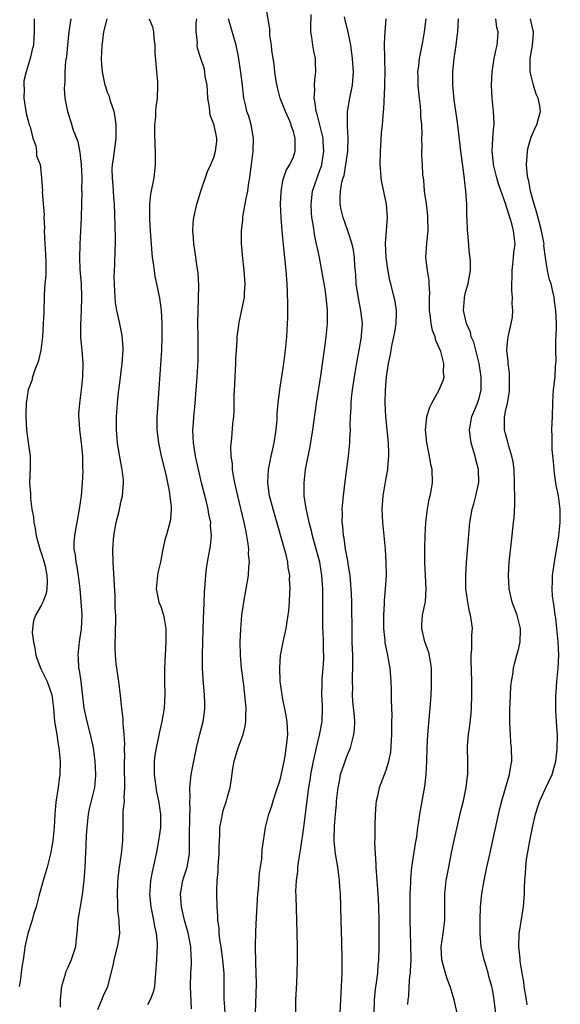
# Model space of a CAD drawing. Units: inches. Extents: x 2505869 to 2508000, y 1540363 to 1542000.
# Drawn here: x 2507512 to 2507593, y 1541564 to 1541713 of the extents above; entities that cross this region are included whole.
import ezdxf

# ---------------------------------------------------------------- set-up
doc = ezdxf.new("R2010")
doc.units = ezdxf.units.IN
doc.header["$MEASUREMENT"] = 0
doc.layers.add('LD25051539_2ft', color=72, linetype='Continuous')

msp = doc.modelspace()

# ---------------------------------------------------------------- linework, layer by layer
at = {"layer": 'LD25051539_2ft'}
for points, elevation in [([(2507547.29, 1541563), (2507547.42, 1541567.42), (2507547.39, 1541569), (2507547.32, 1541570.68), (2507547.28, 1541573), (2507547.32, 1541575.32), (2507547.42, 1541577.42), (2507547.66, 1541581), (2507547.75, 1541581.75), (2507547.89, 1541584.11), (2507548.05, 1541585), (2507548.24, 1541586.24), (2507548.32, 1541587.68), (2507548.48, 1541589), (2507548.78, 1541591), (2507549, 1541591.77), (2507549.31, 1541593), (2507549.76, 1541594.24), (2507549.97, 1541595), (2507550.63, 1541597), (2507550.71, 1541597.29), (2507551, 1541598.2), (2507551.16, 1541598.84), (2507551.49, 1541600.51), (2507551.76, 1541601.76), (2507552.09, 1541604.09), (2507552.15, 1541605), (2507552.1, 1541605.9), (2507552.06, 1541607), (2507551.86, 1541608.14), (2507551.38, 1541610.62), (2507551.29, 1541611), (2507551.03, 1541613), (2507550.94, 1541615.06), (2507551.06, 1541616.94), (2507551.45, 1541619), (2507551.91, 1541621), (2507552.07, 1541622.07), (2507552.24, 1541623), (2507552.31, 1541623.69), (2507552.4, 1541625), (2507552.46, 1541626.46), (2507552.5, 1541627), (2507552.44, 1541628.44), (2507552.46, 1541629), (2507552.23, 1541630.23), (2507552.16, 1541631), (2507551.89, 1541632.11), (2507549.94, 1541639), (2507549.41, 1541641), (2507549.13, 1541643), (2507549.25, 1541645), (2507549.66, 1541647), (2507550.1, 1541649), (2507550.41, 1541651), (2507550.54, 1541652.54), (2507550.57, 1541653), (2507550.58, 1541653.42), (2507550.71, 1541655), (2507550.95, 1541657.05), (2507551.58, 1541661), (2507551.83, 1541663), (2507552.01, 1541665), (2507552.12, 1541667), (2507552.15, 1541667.85), (2507552.17, 1541669.83), (2507552.13, 1541671.87), (2507552.08, 1541673), (2507551.93, 1541675), (2507551.57, 1541678.43), (2507551.45, 1541679.45), (2507551.31, 1541681), (2507551.15, 1541683), (2507551.08, 1541685), (2507551.14, 1541686.86), (2507551.4, 1541688.6), (2507551.92, 1541690.08), (2507552.48, 1541691), (2507553, 1541692.18), (2507553.27, 1541693), (2507553.29, 1541694.71), (2507553.26, 1541695), (2507553, 1541695.98), (2507552.74, 1541696.74), (2507552.69, 1541697), (2507552.48, 1541697.52), (2507551.81, 1541699), (2507551.02, 1541701), (2507550.61, 1541702.61), (2507550.43, 1541703.57), (2507550.23, 1541705), (2507550.13, 1541706.13), (2507549.96, 1541707), (2507549.75, 1541708.25), (2507549.7, 1541709), (2507549.46, 1541710.54), (2507549.45, 1541711.45), (2507548.86, 1541715)], 8178), ([(2507553.35, 1541563), (2507553.37, 1541565), (2507553.52, 1541567.52), (2507553.58, 1541569), (2507553.61, 1541571), (2507553.6, 1541573), (2507553.54, 1541577), (2507553.43, 1541580.57), (2507553.38, 1541581.38), (2507553.46, 1541583), (2507553.66, 1541584.34), (2507553.68, 1541585), (2507553.75, 1541585.75), (2507554.14, 1541587.86), (2507554.57, 1541591), (2507555.08, 1541595.08), (2507555.34, 1541597), (2507555.57, 1541598.43), (2507555.65, 1541599), (2507556.02, 1541601), (2507556.47, 1541603), (2507556.94, 1541604.94), (2507557.32, 1541607), (2507557.39, 1541609), (2507557.39, 1541609.39), (2507557.29, 1541611), (2507557.32, 1541612.68), (2507557.36, 1541613.36), (2507557.51, 1541615), (2507557.59, 1541616.41), (2507557.57, 1541617), (2507557.53, 1541617.53), (2507557.52, 1541619), (2507557.48, 1541620.52), (2507557.46, 1541621), (2507557.44, 1541623.44), (2507557.44, 1541626.56), (2507557.42, 1541627), (2507557.29, 1541629), (2507556.98, 1541631), (2507556.45, 1541633), (2507555.89, 1541635), (2507555.72, 1541635.72), (2507555.37, 1541637), (2507555.32, 1541637.32), (2507554.91, 1541639.09), (2507554.65, 1541641), (2507554.64, 1541642.64), (2507554.61, 1541643), (2507554.85, 1541645), (2507555.53, 1541648.47), (2507555.94, 1541651), (2507556.5, 1541655), (2507557.13, 1541659.13), (2507557.81, 1541663.81), (2507557.97, 1541665), (2507558.16, 1541667), (2507558.17, 1541667.83), (2507558.16, 1541669), (2507558.03, 1541670.03), (2507557.95, 1541671), (2507557.77, 1541672.23), (2507557.54, 1541673.54), (2507557.31, 1541675), (2507556.93, 1541677), (2507556.57, 1541678.57), (2507556.5, 1541679), (2507556.22, 1541680.22), (2507555.97, 1541682.03), (2507555.79, 1541683), (2507555.73, 1541683.73), (2507555.67, 1541685), (2507555.91, 1541687), (2507556.57, 1541689), (2507557, 1541690.16), (2507557.22, 1541690.78), (2507557.27, 1541691), (2507557.61, 1541693), (2507557.5, 1541694.5), (2507557.49, 1541695), (2507556.59, 1541698.59), (2507556.44, 1541699), (2507556.31, 1541700.31), (2507556.12, 1541701), (2507556.22, 1541702.22), (2507556.17, 1541703), (2507556.23, 1541703.77), (2507556.4, 1541705), (2507556.35, 1541706.35), (2507556.34, 1541707), (2507556.08, 1541708.08), (2507555.94, 1541709), (2507555.78, 1541710.22), (2507555.64, 1541711), (2507555.61, 1541711.61), (2507555.66, 1541713.66)], 8176), ([(2507560.06, 1541563), (2507560.14, 1541565), (2507560.27, 1541567), (2507560.35, 1541569), (2507560.36, 1541571), (2507560.32, 1541573.68), (2507560.23, 1541577), (2507560.09, 1541581), (2507560.03, 1541582.03), (2507559.95, 1541583), (2507559.68, 1541585), (2507559.35, 1541587), (2507559.17, 1541589), (2507559.16, 1541589.16), (2507559.19, 1541591.19), (2507559.33, 1541593), (2507559.49, 1541594.51), (2507559.51, 1541595), (2507559.74, 1541597), (2507559.94, 1541597.94), (2507560.13, 1541599), (2507560.7, 1541600.7), (2507560.84, 1541601.16), (2507561, 1541601.59), (2507561.61, 1541603), (2507561.8, 1541603.8), (2507562.14, 1541605), (2507562.24, 1541605.76), (2507562.25, 1541607), (2507562.24, 1541607.76), (2507561.99, 1541609.99), (2507561.94, 1541611), (2507561.95, 1541612.05), (2507561.91, 1541613), (2507561.93, 1541613.93), (2507561.97, 1541615), (2507561.96, 1541617), (2507561.93, 1541617.93), (2507561.87, 1541619), (2507561.84, 1541620.16), (2507561.81, 1541625), (2507561.75, 1541626.25), (2507561.72, 1541627), (2507561.68, 1541627.68), (2507561.54, 1541629), (2507561.26, 1541630.74), (2507561.21, 1541631.21), (2507561, 1541632.22), (2507560.87, 1541633), (2507560.65, 1541634.65), (2507560.56, 1541635), (2507560.47, 1541636.47), (2507560.38, 1541637), (2507560.4, 1541638.4), (2507560.38, 1541639), (2507560.54, 1541641), (2507560.81, 1541643.19), (2507561.32, 1541647), (2507561.48, 1541648.52), (2507561.52, 1541649), (2507561.52, 1541649.52), (2507561.6, 1541651), (2507561.58, 1541651.58), (2507561.63, 1541653), (2507561.71, 1541654.29), (2507561.72, 1541655), (2507561.78, 1541655.78), (2507561.92, 1541657), (2507562.2, 1541659), (2507562.6, 1541661.4), (2507562.91, 1541663), (2507563.25, 1541665), (2507563.28, 1541665.28), (2507563.4, 1541667), (2507563.19, 1541669), (2507562.82, 1541670.82), (2507562.49, 1541673), (2507562.41, 1541674.41), (2507562.26, 1541675.74), (2507562.2, 1541677), (2507562.06, 1541678.06), (2507561.86, 1541679), (2507561.31, 1541680.69), (2507561.23, 1541681), (2507560.51, 1541683), (2507560.23, 1541684.23), (2507560.08, 1541685), (2507560.05, 1541686.05), (2507560.13, 1541687), (2507560.33, 1541688.33), (2507560.52, 1541689), (2507560.64, 1541689.36), (2507560.91, 1541691), (2507561, 1541691.67), (2507561.21, 1541693), (2507561.28, 1541695), (2507561.17, 1541696.83), (2507561.18, 1541697.18), (2507561.17, 1541699), (2507561.5, 1541701), (2507561.94, 1541703), (2507562.09, 1541705), (2507561.93, 1541707), (2507561.65, 1541709), (2507561.22, 1541711.22), (2507560.79, 1541712.79), (2507560.72, 1541713.28)], 8174), ([(2507513.93, 1541713), (2507513.91, 1541711.91), (2507513.94, 1541711), (2507513.89, 1541710.11), (2507513.81, 1541709), (2507513.64, 1541708.36), (2507513.32, 1541707), (2507513, 1541705.97), (2507512.72, 1541705), (2507512.39, 1541703.61), (2507512.37, 1541703), (2507512.41, 1541702.41), (2507512.35, 1541701), (2507512.71, 1541698.71), (2507513, 1541697.59), (2507513.19, 1541697), (2507513.3, 1541696.7), (2507513.73, 1541695), (2507514.19, 1541693.81), (2507514.28, 1541693), (2507514.3, 1541692.3), (2507514.84, 1541691), (2507515, 1541689.58), (2507515.16, 1541687), (2507515.14, 1541686.86), (2507515.43, 1541683.43), (2507515.38, 1541683), (2507515.46, 1541681.46), (2507515.44, 1541681), (2507515.54, 1541679), (2507515.59, 1541678.41), (2507515.69, 1541676.31), (2507515.66, 1541675), (2507515.67, 1541674.33), (2507515.55, 1541673), (2507515.44, 1541671.44), (2507515.44, 1541671), (2507515.38, 1541669), (2507515.36, 1541668.64), (2507515.3, 1541667), (2507515.17, 1541665), (2507514.91, 1541663), (2507514.57, 1541661.43), (2507514.43, 1541661), (2507514.01, 1541660.01), (2507513.69, 1541659), (2507513.58, 1541658.42), (2507513.01, 1541657), (2507512.73, 1541655), (2507512.68, 1541653.32), (2507512.65, 1541653), (2507512.75, 1541651), (2507513, 1541649.05), (2507513.3, 1541647), (2507513.32, 1541645.32), (2507513.24, 1541643), (2507513.36, 1541641.36), (2507513.36, 1541640.64), (2507513.58, 1541639), (2507513.82, 1541637.82), (2507513.85, 1541637), (2507514.07, 1541636.07), (2507514.21, 1541635), (2507514.83, 1541632.83), (2507515, 1541632.42), (2507515.33, 1541631.33), (2507515.57, 1541630.43), (2507515.83, 1541629), (2507515.9, 1541628.1), (2507515.81, 1541627), (2507515.72, 1541626.28), (2507515.23, 1541625), (2507515, 1541624.47), (2507514.13, 1541623), (2507513.82, 1541622.18), (2507513.68, 1541621), (2507513.63, 1541620.37), (2507513.8, 1541619), (2507514.03, 1541618.03), (2507514.16, 1541617), (2507514.37, 1541616.37), (2507514.92, 1541614.92), (2507515.88, 1541613), (2507516.58, 1541611), (2507516.82, 1541609), (2507517.01, 1541607), (2507517.33, 1541605), (2507517.53, 1541603.53), (2507517.64, 1541603), (2507517.82, 1541601), (2507517.79, 1541599), (2507517.68, 1541598.32), (2507517.52, 1541597), (2507517.17, 1541594.83), (2507517.05, 1541593), (2507516.96, 1541591), (2507516.74, 1541589), (2507516.38, 1541587), (2507515.89, 1541585), (2507515.28, 1541583), (2507514.61, 1541580.61), (2507514.22, 1541579), (2507513.84, 1541577.84), (2507513.61, 1541577), (2507512.95, 1541575), (2507512.53, 1541573), (2507512.49, 1541572.49), (2507512.26, 1541571), (2507512.07, 1541569.93), (2507511.98, 1541569), (2507511.8, 1541567.8), (2507511.65, 1541567)], 8190), ([(2507519.45, 1541713), (2507519.15, 1541711), (2507518.94, 1541709.06), (2507518.78, 1541707.22), (2507518.67, 1541706.67), (2507518.57, 1541705), (2507518.56, 1541703.44), (2507518.48, 1541703), (2507518.46, 1541702.46), (2507518.54, 1541701), (2507518.93, 1541699), (2507519.45, 1541697.45), (2507519.8, 1541696.2), (2507520.49, 1541694.49), (2507520.8, 1541692.8), (2507521.02, 1541691.02), (2507521.09, 1541689), (2507521.08, 1541687.08), (2507521.09, 1541686.91), (2507521, 1541683), (2507520.8, 1541679), (2507520.82, 1541678.82), (2507520.77, 1541677), (2507520.83, 1541675.17), (2507520.99, 1541673), (2507521.07, 1541671), (2507521.01, 1541668.99), (2507520.89, 1541666.89), (2507520.92, 1541664.92), (2507521.11, 1541663), (2507521.25, 1541661), (2507521.19, 1541659), (2507521, 1541657), (2507520.75, 1541655), (2507520.63, 1541653.37), (2507520.63, 1541653), (2507520.66, 1541652.66), (2507520.74, 1541651), (2507521, 1541649), (2507521.19, 1541647), (2507521.23, 1541645.23), (2507521.26, 1541644.74), (2507521.18, 1541643), (2507521.01, 1541641), (2507520.72, 1541639), (2507520.35, 1541637), (2507520.23, 1541636.23), (2507519.99, 1541635), (2507519.91, 1541634.09), (2507519.91, 1541633), (2507520.1, 1541632.1), (2507520.19, 1541631), (2507520.36, 1541630.36), (2507520.62, 1541628.62), (2507520.81, 1541627), (2507520.97, 1541625.03), (2507521.09, 1541623.09), (2507521.03, 1541620.97), (2507520.73, 1541619), (2507520.49, 1541617), (2507520.56, 1541616.56), (2507520.63, 1541615), (2507520.71, 1541614.71), (2507520.94, 1541613), (2507521.42, 1541609), (2507521.85, 1541607), (2507522.38, 1541605), (2507522.81, 1541603), (2507523.08, 1541601), (2507523.17, 1541599), (2507523.16, 1541598.84), (2507523, 1541597), (2507522.2, 1541593.8), (2507522.05, 1541593), (2507521.84, 1541591), (2507521.77, 1541589.77), (2507521.72, 1541588.28), (2507521.57, 1541585), (2507521.43, 1541583), (2507521.18, 1541580.81), (2507520.51, 1541577), (2507520.44, 1541576.44), (2507520.35, 1541575), (2507520.25, 1541574.25), (2507520.13, 1541573), (2507519.48, 1541571), (2507519, 1541569.86), (2507518.72, 1541569.28), (2507518.63, 1541569), (2507518.05, 1541567), (2507517.93, 1541566.07), (2507517.82, 1541565), (2507517.86, 1541563.86)], 8188), ([(2507523.53, 1541563.52), (2507524.14, 1541565), (2507524.36, 1541565.64), (2507525.01, 1541567), (2507525.84, 1541570.16), (2507525.98, 1541571), (2507526.51, 1541573), (2507526.57, 1541573.43), (2507526.85, 1541575), (2507526.73, 1541576.73), (2507526.73, 1541577), (2507526.52, 1541578.52), (2507526.55, 1541579.45), (2507526.47, 1541581), (2507526.52, 1541582.52), (2507526.58, 1541583.42), (2507526.77, 1541585), (2507527.09, 1541587), (2507527.3, 1541589), (2507527.32, 1541591.32), (2507527.35, 1541593.35), (2507527.52, 1541595), (2507527.5, 1541595.5), (2507527.61, 1541597), (2507527.59, 1541598.41), (2507527.56, 1541599), (2507527.53, 1541601), (2507527.57, 1541601.57), (2507527.56, 1541603), (2507527.6, 1541603.6), (2507527.51, 1541605), (2507527.33, 1541606.67), (2507527.34, 1541607.33), (2507527.12, 1541609), (2507526.92, 1541610.92), (2507526.67, 1541613), (2507526.31, 1541615.69), (2507526.17, 1541617), (2507526.15, 1541618.15), (2507526.11, 1541619), (2507526.17, 1541619.83), (2507526.21, 1541621), (2507526.26, 1541621.74), (2507526.24, 1541623), (2507526.16, 1541624.16), (2507526.16, 1541625), (2507526.13, 1541625.87), (2507525.81, 1541631), (2507525.78, 1541633), (2507525.95, 1541635), (2507526.31, 1541637), (2507526.72, 1541638.72), (2507527, 1541640.07), (2507527.23, 1541641), (2507527.41, 1541643), (2507527.37, 1541643.37), (2507527.21, 1541645), (2507526.85, 1541646.85), (2507526.51, 1541649), (2507526.36, 1541651), (2507526.36, 1541653), (2507526.41, 1541653.59), (2507526.49, 1541655), (2507526.66, 1541656.66), (2507526.74, 1541657.26), (2507527.19, 1541661), (2507527.32, 1541663), (2507527.32, 1541663.32), (2507527.19, 1541665.19), (2507526.79, 1541667.21), (2507526.4, 1541669), (2507526.2, 1541670.2), (2507526.13, 1541671), (2507526.1, 1541671.9), (2507526.02, 1541673), (2507526, 1541674), (2507526.02, 1541675), (2507526.08, 1541675.92), (2507526.11, 1541678.11), (2507526.17, 1541679), (2507526.18, 1541679.82), (2507526.14, 1541681.86), (2507526.01, 1541685), (2507525.91, 1541686.09), (2507525.87, 1541687), (2507525.85, 1541687.85), (2507525.71, 1541689), (2507525.69, 1541690.31), (2507525.74, 1541691), (2507525.87, 1541691.87), (2507526.29, 1541695), (2507526.31, 1541697), (2507526.15, 1541698.15), (2507525.96, 1541699), (2507525.42, 1541700.58), (2507525.26, 1541701.26), (2507525, 1541701.87), (2507524.72, 1541702.72), (2507524.63, 1541703), (2507524.22, 1541705), (2507524.11, 1541706.11), (2507524.06, 1541707), (2507524.12, 1541707.88), (2507524.15, 1541709), (2507524.28, 1541709.72), (2507524.45, 1541711), (2507524.93, 1541713)], 8186), ([(2507531.27, 1541713), (2507531.77, 1541711.77), (2507531.92, 1541711), (2507531.95, 1541710.05), (2507532.14, 1541709), (2507532.14, 1541707.86), (2507532.25, 1541706.25), (2507532.35, 1541705), (2507532.5, 1541703.5), (2507532.52, 1541703), (2507532.46, 1541701), (2507532.29, 1541699.71), (2507532.24, 1541699), (2507532.2, 1541698.2), (2507532.08, 1541697), (2507532.06, 1541695.94), (2507532.11, 1541693.89), (2507532.16, 1541693), (2507532.15, 1541692.15), (2507532.16, 1541691), (2507532.07, 1541689.93), (2507531.94, 1541689), (2507531.47, 1541686.53), (2507531.31, 1541685), (2507531.31, 1541683.31), (2507531.29, 1541683), (2507531.3, 1541682.7), (2507531.4, 1541681), (2507531.65, 1541677.65), (2507531.73, 1541677), (2507531.87, 1541676.13), (2507531.99, 1541675), (2507532.13, 1541674.13), (2507532.39, 1541673), (2507532.84, 1541670.84), (2507533.07, 1541669), (2507533.18, 1541667), (2507533.19, 1541665), (2507533.11, 1541663), (2507532.47, 1541653.53), (2507532.44, 1541653), (2507532.43, 1541651), (2507532.65, 1541649), (2507533.08, 1541647), (2507533.75, 1541644.25), (2507534.28, 1541641.72), (2507534.57, 1541639.43), (2507534.57, 1541639), (2507534.49, 1541637.51), (2507534.37, 1541637), (2507534.09, 1541635.91), (2507533.81, 1541635), (2507533.63, 1541634.37), (2507533.26, 1541632.74), (2507532.95, 1541631), (2507532.57, 1541629.43), (2507532.51, 1541629), (2507532.49, 1541628.49), (2507532.33, 1541627), (2507532.74, 1541625), (2507533, 1541624.31), (2507533.44, 1541623), (2507533.5, 1541622.5), (2507533.78, 1541621), (2507533.77, 1541620.23), (2507533.78, 1541619), (2507533.57, 1541615), (2507533.56, 1541613), (2507533.6, 1541611), (2507533.51, 1541609), (2507533.18, 1541607), (2507532.77, 1541605.23), (2507532.67, 1541604.67), (2507532.31, 1541603), (2507532.12, 1541601.88), (2507532.01, 1541601), (2507532.02, 1541600.02), (2507532, 1541599), (2507532.36, 1541596.36), (2507532.66, 1541595), (2507532.97, 1541593), (2507532.96, 1541591), (2507532.68, 1541589), (2507532.41, 1541587.59), (2507532.32, 1541587), (2507532.13, 1541586.13), (2507531.7, 1541584.29), (2507531.47, 1541583), (2507531.37, 1541581.37), (2507531.33, 1541581), (2507531.51, 1541579), (2507531.93, 1541577), (2507532.08, 1541576.08), (2507532.34, 1541575), (2507532.48, 1541573.52), (2507532.48, 1541573), (2507532.41, 1541572.41), (2507532.37, 1541571), (2507532.24, 1541569), (2507532.04, 1541567), (2507531.85, 1541566.15), (2507531.42, 1541565), (2507531, 1541564.23)], 8184), ([(2507537.65, 1541563.65), (2507537.48, 1541567), (2507537.54, 1541569), (2507537.63, 1541570.37), (2507537.63, 1541571), (2507537.57, 1541571.57), (2507537.52, 1541573), (2507537.12, 1541575.12), (2507536.61, 1541577), (2507536.12, 1541579), (2507535.96, 1541581), (2507536.33, 1541583), (2507536.48, 1541583.52), (2507536.98, 1541585), (2507537.33, 1541587), (2507537.32, 1541587.32), (2507537.36, 1541589), (2507537.35, 1541589.35), (2507537.4, 1541593), (2507537.43, 1541593.43), (2507537.37, 1541595), (2507537.42, 1541595.42), (2507537.39, 1541597), (2507537.46, 1541597.46), (2507537.61, 1541599), (2507538.42, 1541603), (2507538.92, 1541605.08), (2507539.42, 1541607), (2507539.61, 1541608.39), (2507539.67, 1541609), (2507539.63, 1541609.63), (2507539.59, 1541611), (2507539.39, 1541613.39), (2507539.3, 1541615), (2507539.28, 1541617), (2507539.33, 1541619), (2507539.44, 1541622.56), (2507539.5, 1541623.5), (2507539.58, 1541626.42), (2507539.7, 1541627.7), (2507539.79, 1541629), (2507539.92, 1541630.08), (2507540.06, 1541631), (2507540.53, 1541633.47), (2507540.66, 1541635), (2507540.53, 1541636.53), (2507540.54, 1541637), (2507540.26, 1541638.26), (2507540.16, 1541639), (2507539.9, 1541640.1), (2507539.17, 1541643), (2507538.69, 1541645), (2507538.25, 1541647), (2507537.93, 1541649), (2507537.91, 1541649.91), (2507537.86, 1541651), (2507537.94, 1541651.94), (2507538, 1541653), (2507538.08, 1541653.92), (2507538.21, 1541655), (2507538.37, 1541657), (2507538.51, 1541659), (2507538.63, 1541661.37), (2507538.66, 1541663), (2507538.64, 1541665), (2507538.59, 1541667), (2507538.63, 1541669), (2507538.72, 1541670.72), (2507538.77, 1541672.77), (2507538.64, 1541674.64), (2507538.5, 1541675.5), (2507538.15, 1541678.15), (2507538, 1541679), (2507537.95, 1541679.95), (2507537.83, 1541681), (2507537.9, 1541682.1), (2507537.99, 1541683), (2507538.47, 1541685), (2507539.04, 1541686.96), (2507540.07, 1541689.93), (2507540.56, 1541691), (2507541, 1541692.06), (2507541.28, 1541693), (2507541.45, 1541694.55), (2507541.44, 1541695), (2507541.05, 1541696.95), (2507541, 1541697.11), (2507540.47, 1541698.46), (2507540.41, 1541699), (2507540.36, 1541699.64), (2507540.13, 1541701), (2507540.07, 1541702.07), (2507539.98, 1541703), (2507539.71, 1541704.29), (2507539.64, 1541705), (2507539.55, 1541705.55), (2507539.05, 1541707), (2507538.55, 1541708.55), (2507538.49, 1541709), (2507538.53, 1541709.47), (2507538.35, 1541711), (2507538.35, 1541712.35), (2507538.43, 1541713)], 8182), ([(2507542.7, 1541563), (2507542.61, 1541564.61), (2507542.57, 1541565), (2507542.59, 1541567), (2507542.55, 1541568.55), (2507542.55, 1541569), (2507542.52, 1541569.48), (2507542.38, 1541571), (2507542.12, 1541573), (2507541.93, 1541574.07), (2507541.83, 1541575), (2507541.8, 1541575.8), (2507541.61, 1541577), (2507541.63, 1541577.63), (2507541.53, 1541579), (2507541.48, 1541581), (2507541.46, 1541581.46), (2507541.5, 1541583), (2507541.66, 1541584.34), (2507541.67, 1541585), (2507541.71, 1541585.71), (2507541.81, 1541587), (2507541.81, 1541588.19), (2507541.85, 1541589), (2507541.92, 1541589.92), (2507541.93, 1541591), (2507542.18, 1541592.18), (2507542.3, 1541593), (2507542.43, 1541593.57), (2507542.9, 1541595), (2507543, 1541595.41), (2507543.45, 1541597), (2507543.66, 1541598.34), (2507543.88, 1541599.88), (2507544.07, 1541601), (2507544.68, 1541603), (2507545.44, 1541605), (2507545.75, 1541606.25), (2507545.84, 1541607), (2507545.83, 1541607.83), (2507545.86, 1541609), (2507545.69, 1541611), (2507545.51, 1541612.49), (2507545.18, 1541615), (2507545.01, 1541617), (2507544.99, 1541619), (2507545.07, 1541620.93), (2507545.25, 1541623), (2507545.52, 1541625), (2507546.23, 1541629), (2507546.3, 1541630.3), (2507546.38, 1541631), (2507546.26, 1541632.26), (2507546.28, 1541633), (2507546.2, 1541633.8), (2507546, 1541635), (2507545.82, 1541635.82), (2507545.59, 1541637), (2507544.62, 1541641), (2507544.34, 1541642.34), (2507544.18, 1541643), (2507543.98, 1541644.02), (2507543.84, 1541645), (2507543.83, 1541645.83), (2507543.64, 1541647), (2507543.57, 1541648.43), (2507543.72, 1541649.72), (2507543.88, 1541651.88), (2507544.02, 1541653), (2507544.1, 1541653.9), (2507544.1, 1541656.1), (2507544.19, 1541657.81), (2507544.22, 1541659), (2507544.32, 1541661), (2507544.33, 1541661.67), (2507544.41, 1541663), (2507544.53, 1541664.53), (2507544.53, 1541665), (2507544.78, 1541666.78), (2507544.82, 1541667.18), (2507545.19, 1541668.81), (2507545.62, 1541671), (2507545.64, 1541671.64), (2507545.74, 1541673), (2507545.6, 1541675), (2507545.32, 1541677.32), (2507545.2, 1541679.2), (2507545.2, 1541681), (2507545.36, 1541682.64), (2507545.36, 1541683), (2507545.42, 1541683.42), (2507545.86, 1541685.86), (2507546.12, 1541687), (2507546.29, 1541688.29), (2507546.42, 1541689), (2507546.49, 1541689.51), (2507546.67, 1541691), (2507546.94, 1541693), (2507547.01, 1541695), (2507546.65, 1541697), (2507546.28, 1541698.28), (2507546.01, 1541699), (2507545.82, 1541699.82), (2507545.55, 1541701), (2507545.47, 1541701.47), (2507545.32, 1541703), (2507545.09, 1541704.91), (2507544.72, 1541707.28), (2507544.36, 1541709), (2507543.24, 1541713)], 8180), ([(2507565.11, 1541560.89), (2507565.25, 1541565), (2507565.4, 1541566.6), (2507565.54, 1541567.54), (2507565.71, 1541569), (2507565.79, 1541570.21), (2507565.88, 1541571), (2507565.94, 1541573), (2507565.94, 1541575), (2507565.92, 1541577), (2507565.88, 1541579), (2507565.83, 1541580.17), (2507565.79, 1541581), (2507565.65, 1541583), (2507565.49, 1541585), (2507565.48, 1541585.48), (2507565.37, 1541587), (2507565.3, 1541588.7), (2507565.33, 1541589.33), (2507565.32, 1541591), (2507565.35, 1541591.35), (2507565.38, 1541593), (2507565.48, 1541594.52), (2507565.55, 1541595), (2507565.75, 1541595.75), (2507565.99, 1541597), (2507567, 1541599.62), (2507567.41, 1541601), (2507567.67, 1541602.33), (2507567.84, 1541605), (2507567.87, 1541605.87), (2507567.85, 1541607), (2507567.89, 1541607.89), (2507567.77, 1541610.23), (2507567.8, 1541611), (2507567.79, 1541611.79), (2507567.74, 1541613), (2507567.64, 1541614.36), (2507567.58, 1541615), (2507567.47, 1541615.47), (2507567.22, 1541617), (2507566.84, 1541618.84), (2507566.82, 1541619.18), (2507566.63, 1541621), (2507566.63, 1541623), (2507566.74, 1541624.74), (2507566.76, 1541625.24), (2507566.91, 1541627), (2507567.02, 1541629), (2507567, 1541631), (2507566.88, 1541633), (2507566.49, 1541637), (2507566.39, 1541639), (2507566.52, 1541641), (2507566.88, 1541643.12), (2507567.22, 1541645), (2507567.23, 1541645.23), (2507567.4, 1541647), (2507567.37, 1541647.37), (2507567.33, 1541649), (2507566.92, 1541653), (2507566.84, 1541655), (2507566.87, 1541657), (2507567.02, 1541658.98), (2507567.34, 1541661), (2507567.65, 1541662.35), (2507567.73, 1541663), (2507567.88, 1541663.88), (2507568.15, 1541665), (2507568.29, 1541665.71), (2507568.51, 1541667), (2507568.55, 1541668.55), (2507568.53, 1541669), (2507568.35, 1541670.35), (2507567.7, 1541673), (2507567.53, 1541673.53), (2507567.22, 1541675.22), (2507566.97, 1541677), (2507566.87, 1541679.13), (2507567.02, 1541681.02), (2507567.19, 1541683), (2507567.06, 1541685), (2507566.33, 1541688.33), (2507566.24, 1541689), (2507566.21, 1541689.79), (2507566.1, 1541691), (2507566.13, 1541693), (2507566.17, 1541693.83), (2507566.29, 1541695.71), (2507566.42, 1541697), (2507566.58, 1541699), (2507566.62, 1541699.38), (2507566.77, 1541702.77), (2507566.81, 1541703.19), (2507566.84, 1541705), (2507566.81, 1541706.81), (2507566.78, 1541707.22), (2507566.75, 1541709), (2507566.74, 1541709.26), (2507566.83, 1541711), (2507566.99, 1541712.99)], 8172), ([(2507570.28, 1541564.28), (2507570.31, 1541565), (2507570.41, 1541565.59), (2507570.45, 1541567), (2507570.57, 1541568.57), (2507570.64, 1541569), (2507570.68, 1541569.32), (2507570.74, 1541571), (2507570.73, 1541573.27), (2507570.62, 1541577), (2507570.59, 1541579.41), (2507570.62, 1541581), (2507570.7, 1541582.7), (2507570.69, 1541583.31), (2507570.88, 1541585), (2507571.42, 1541588.58), (2507571.59, 1541589.6), (2507571.77, 1541591), (2507571.91, 1541591.91), (2507572.05, 1541593), (2507572.84, 1541597.16), (2507573.03, 1541599), (2507573.1, 1541601), (2507573.15, 1541603), (2507573.26, 1541605), (2507573.62, 1541609), (2507573.76, 1541611), (2507573.82, 1541612.18), (2507573.84, 1541613), (2507573.81, 1541615), (2507573.73, 1541615.73), (2507573.41, 1541617.41), (2507572.84, 1541619), (2507572.36, 1541621), (2507572.39, 1541621.61), (2507572.49, 1541623), (2507572.92, 1541625.08), (2507573.04, 1541626.96), (2507572.81, 1541631), (2507572.8, 1541633.2), (2507572.87, 1541635), (2507572.99, 1541637), (2507573.23, 1541639), (2507573.49, 1541640.51), (2507573.62, 1541641), (2507573.79, 1541641.79), (2507573.96, 1541643), (2507573.93, 1541645), (2507573.74, 1541645.74), (2507573.54, 1541647), (2507573.11, 1541649), (2507572.92, 1541651), (2507573, 1541651.94), (2507573.13, 1541653), (2507573.58, 1541654.42), (2507573.87, 1541655), (2507574.99, 1541657), (2507575.57, 1541658.43), (2507575.73, 1541659), (2507575.61, 1541659.61), (2507575.67, 1541661), (2507575.22, 1541662.78), (2507575, 1541663.34), (2507574.48, 1541664.48), (2507574.36, 1541665), (2507573.97, 1541665.97), (2507573.76, 1541667), (2507573.63, 1541668.37), (2507573.52, 1541669), (2507573.52, 1541671), (2507573.55, 1541671.55), (2507573.49, 1541673), (2507573.49, 1541673.49), (2507573.21, 1541675), (2507572.96, 1541677), (2507573.14, 1541679.14), (2507573.34, 1541681), (2507573.29, 1541683), (2507573.27, 1541683.27), (2507573.05, 1541685.05), (2507572.77, 1541687), (2507572.66, 1541688.66), (2507572.6, 1541689), (2507572.54, 1541689.46), (2507572.48, 1541691), (2507572.39, 1541692.39), (2507572.37, 1541693), (2507572.41, 1541693.59), (2507572.38, 1541695), (2507572.42, 1541695.58), (2507572.38, 1541697), (2507572.24, 1541698.24), (2507572.24, 1541699), (2507572.19, 1541699.81), (2507572.03, 1541701), (2507571.93, 1541701.93), (2507571.84, 1541703), (2507571.8, 1541704.2), (2507571.79, 1541705), (2507571.9, 1541705.9), (2507572.01, 1541707), (2507572.51, 1541709.49), (2507572.76, 1541711), (2507573.03, 1541713)], 8170), ([(2507577.71, 1541563), (2507577.23, 1541565), (2507576.62, 1541567), (2507576.18, 1541568.18), (2507575.92, 1541569), (2507575.37, 1541571), (2507575.28, 1541573), (2507575.59, 1541575), (2507575.85, 1541577), (2507575.82, 1541577.82), (2507575.85, 1541580.15), (2507575.83, 1541581), (2507576.06, 1541583), (2507576.42, 1541585), (2507576.84, 1541587.16), (2507577.18, 1541588.82), (2507578.31, 1541593.69), (2507578.63, 1541595), (2507579.07, 1541597), (2507579.26, 1541598.74), (2507579.31, 1541599), (2507579.32, 1541599.32), (2507579.3, 1541601), (2507579.26, 1541603), (2507579.27, 1541603.27), (2507579.4, 1541605), (2507579.6, 1541606.4), (2507579.79, 1541608.21), (2507579.85, 1541609), (2507579.91, 1541611), (2507579.89, 1541613), (2507579.81, 1541616.19), (2507579.83, 1541617), (2507579.91, 1541617.91), (2507579.93, 1541620.07), (2507580, 1541621), (2507579.86, 1541622.14), (2507579.73, 1541623), (2507579.57, 1541623.57), (2507579.29, 1541625), (2507579.02, 1541627), (2507579, 1541629), (2507579.11, 1541630.89), (2507579.39, 1541634.61), (2507579.61, 1541637), (2507579.96, 1541639), (2507580.2, 1541639.8), (2507580.51, 1541641), (2507580.95, 1541643.05), (2507580.9, 1541645), (2507580.5, 1541646.49), (2507580.4, 1541647), (2507580.18, 1541647.82), (2507579.81, 1541649), (2507579.7, 1541649.7), (2507579.57, 1541651), (2507579.93, 1541653), (2507580.77, 1541655), (2507581, 1541655.74), (2507581.32, 1541657), (2507581.33, 1541659), (2507581.01, 1541661), (2507580.19, 1541664.19), (2507579.83, 1541665), (2507579.69, 1541665.69), (2507579.08, 1541667), (2507578.66, 1541669), (2507578.8, 1541670.79), (2507578.8, 1541671), (2507579, 1541671.88), (2507579.33, 1541673), (2507579.38, 1541673.38), (2507579.69, 1541675), (2507579.68, 1541676.32), (2507579.64, 1541677), (2507579.55, 1541677.55), (2507579.3, 1541680.7), (2507579.26, 1541681), (2507579.2, 1541682.8), (2507579.16, 1541683.16), (2507579.13, 1541685), (2507579, 1541687), (2507578.78, 1541688.78), (2507578.75, 1541689.25), (2507578.33, 1541692.33), (2507578.27, 1541693), (2507577.88, 1541696.12), (2507577.72, 1541697.72), (2507577.24, 1541700.76), (2507577.02, 1541703), (2507577.02, 1541705.02), (2507577.22, 1541707), (2507577.53, 1541709), (2507577.68, 1541710.32), (2507577.78, 1541711), (2507577.88, 1541713)], 8168), ([(2507583.67, 1541561.67), (2507583.27, 1541565), (2507583, 1541566.62), (2507582.93, 1541567), (2507582.49, 1541568.49), (2507582.36, 1541569), (2507582.1, 1541569.9), (2507581.75, 1541571), (2507581.31, 1541573), (2507581.14, 1541575), (2507581.15, 1541577), (2507581.23, 1541579), (2507581.43, 1541581), (2507581.77, 1541583), (2507581.98, 1541584.02), (2507582.18, 1541585), (2507582.5, 1541586.5), (2507584.14, 1541593.86), (2507584.42, 1541595), (2507585.6, 1541599), (2507585.78, 1541600.22), (2507585.92, 1541601), (2507585.88, 1541603), (2507585.8, 1541603.8), (2507585.72, 1541605), (2507585.68, 1541605.68), (2507585.63, 1541607), (2507585.65, 1541609), (2507585.69, 1541609.69), (2507585.8, 1541612.2), (2507585.88, 1541613), (2507586.07, 1541614.07), (2507586.17, 1541615), (2507586.32, 1541615.68), (2507586.71, 1541617), (2507587, 1541618.06), (2507587.21, 1541619), (2507587.25, 1541620.75), (2507587.23, 1541621), (2507587, 1541622.01), (2507586.75, 1541623), (2507586.01, 1541625), (2507585.52, 1541627), (2507585.42, 1541629), (2507585.55, 1541631), (2507585.87, 1541634.13), (2507586.21, 1541637), (2507586.28, 1541637.72), (2507586.4, 1541639.6), (2507586.38, 1541641), (2507586.33, 1541642.33), (2507586.36, 1541643), (2507586.27, 1541645), (2507586.13, 1541646.13), (2507585.95, 1541647), (2507585.48, 1541648.52), (2507585.3, 1541649.3), (2507585, 1541650.36), (2507584.84, 1541651), (2507584.84, 1541652.84), (2507584.85, 1541653), (2507584.89, 1541653.11), (2507585, 1541653.75), (2507585.27, 1541655), (2507585.54, 1541656.46), (2507585.59, 1541657), (2507585.6, 1541657.6), (2507585.56, 1541659.56), (2507585.36, 1541661), (2507585.36, 1541661.36), (2507585.2, 1541663), (2507585.32, 1541664.68), (2507585.37, 1541665), (2507585.67, 1541666.33), (2507586.02, 1541667.98), (2507586.09, 1541669), (2507585.99, 1541669.99), (2507586.06, 1541671), (2507585.96, 1541671.96), (2507585.96, 1541673), (2507585.99, 1541674.01), (2507585.99, 1541675), (2507586.07, 1541675.93), (2507586.21, 1541677), (2507586.26, 1541677.74), (2507586.42, 1541679), (2507586.21, 1541681), (2507585.94, 1541682.06), (2507585, 1541685.14), (2507583.96, 1541687.96), (2507583.68, 1541689), (2507583.18, 1541691), (2507583.18, 1541691.18), (2507582.98, 1541693), (2507583.09, 1541694.91), (2507583.21, 1541696.79), (2507583.25, 1541697), (2507583.25, 1541697.25), (2507583.15, 1541699), (2507582.96, 1541701), (2507582.87, 1541703), (2507582.97, 1541705), (2507583.29, 1541707), (2507583.58, 1541708.42), (2507583.72, 1541709), (2507583.83, 1541710.17), (2507583.86, 1541711), (2507583.68, 1541711.68), (2507583.54, 1541713)], 8166), ([(2507588.24, 1541564.24), (2507588.15, 1541565), (2507587.81, 1541567), (2507587.73, 1541567.73), (2507587.47, 1541569), (2507587.18, 1541570.82), (2507587.17, 1541571.17), (2507586.97, 1541573), (2507587.03, 1541574.97), (2507587.7, 1541579), (2507587.84, 1541581), (2507587.85, 1541581.85), (2507587.91, 1541583), (2507588.01, 1541583.99), (2507588.05, 1541585), (2507588.17, 1541586.17), (2507588.3, 1541587), (2507588.42, 1541587.58), (2507588.64, 1541589), (2507589.04, 1541591), (2507589.52, 1541593), (2507589.87, 1541594.13), (2507590.18, 1541595), (2507591, 1541596.87), (2507592.02, 1541599), (2507592.59, 1541601), (2507592.78, 1541602.78), (2507592.8, 1541604.8), (2507592.68, 1541607), (2507592.58, 1541608.58), (2507592.59, 1541609), (2507592.56, 1541610.56), (2507592.59, 1541611), (2507592.64, 1541611.36), (2507592.72, 1541613), (2507592.92, 1541615), (2507593.01, 1541617), (2507592.93, 1541619), (2507592.73, 1541621), (2507592.56, 1541622.56), (2507592.48, 1541623), (2507592.34, 1541624.34), (2507592.21, 1541625), (2507592.09, 1541625.91), (2507592.03, 1541627), (2507592.09, 1541628.09), (2507592.09, 1541629), (2507592.36, 1541631), (2507593, 1541635), (2507593.23, 1541637), (2507593.24, 1541639), (2507592.97, 1541641), (2507592.64, 1541642.64), (2507592.38, 1541644.38), (2507592.3, 1541645), (2507592.22, 1541646.22), (2507592.01, 1541647.99), (2507592.01, 1541649), (2507592.04, 1541650.04), (2507591.99, 1541651), (2507592.03, 1541652.03), (2507592.08, 1541653), (2507592.12, 1541655), (2507592.19, 1541656.19), (2507592.22, 1541657), (2507592.45, 1541659), (2507592.53, 1541660.53), (2507592.61, 1541661.39), (2507592.57, 1541663), (2507592.59, 1541664.59), (2507592.62, 1541665), (2507592.65, 1541666.65), (2507592.67, 1541667), (2507592.56, 1541669), (2507592.39, 1541670.39), (2507592.3, 1541671), (2507592.05, 1541672.05), (2507591.85, 1541673), (2507591.61, 1541673.61), (2507591.31, 1541675), (2507590.99, 1541677), (2507590.78, 1541678.78), (2507590.79, 1541679), (2507590.75, 1541679.25), (2507590.43, 1541681), (2507589.71, 1541683.71), (2507589.3, 1541685), (2507588.77, 1541687), (2507588.5, 1541688.5), (2507588.36, 1541689), (2507588.23, 1541689.77), (2507588.14, 1541691), (2507588.27, 1541692.27), (2507588.29, 1541693), (2507588.41, 1541693.59), (2507588.86, 1541695.14), (2507589.46, 1541696.54), (2507589.71, 1541697), (2507589.95, 1541697.95), (2507590.24, 1541699), (2507590.16, 1541699.84), (2507589.91, 1541701), (2507589.63, 1541701.63), (2507589.2, 1541703), (2507588.69, 1541705), (2507588.68, 1541706.68), (2507588.71, 1541707), (2507589.04, 1541708.96), (2507589.18, 1541710.82), (2507589.19, 1541711), (2507589.16, 1541711.16), (2507588.74, 1541713)], 8164)]:
    msp.add_lwpolyline(points, dxfattribs=dict(at, elevation=elevation))

doc.saveas('drawing.dxf')
